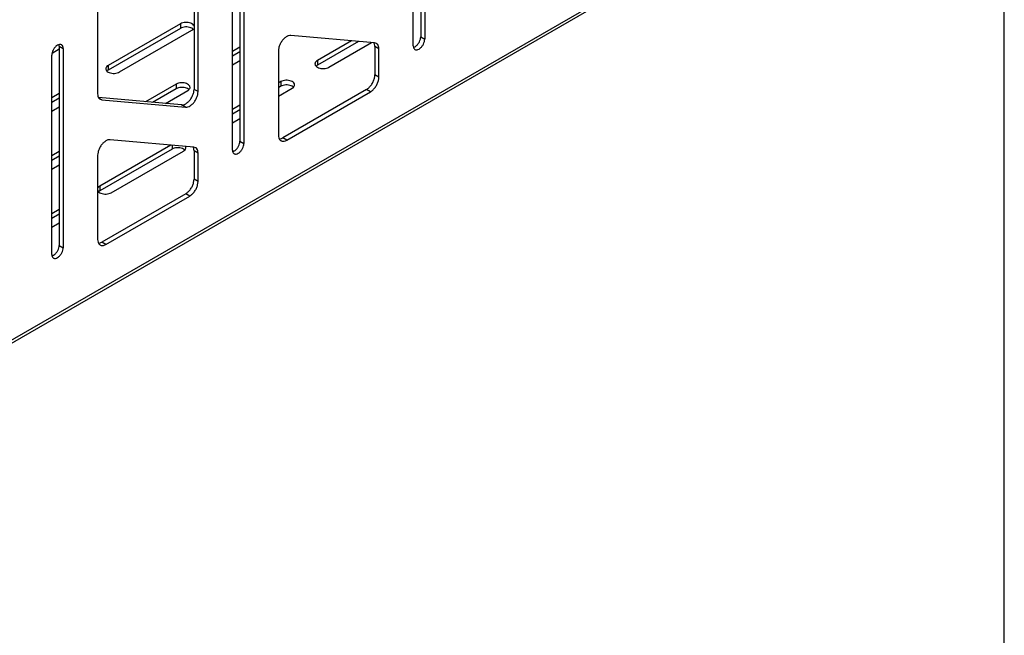
# Model space of a CAD drawing. Units: inches. Extents: x 1.2 to 66.2, y 2 to 42.8.
# Drawn here: x 58.2 to 66, y 22.4 to 27.3 of the extents above; entities that cross this region are included whole.
import ezdxf

# ---------------------------------------------------------------- set-up
doc = ezdxf.new("R2010")
doc.units = ezdxf.units.IN
doc.header["$LTSCALE"] = 3.74
doc.header["$MEASUREMENT"] = 0
doc.layers.get('0').update_dxf_attribs({"linetype": 'CONTINUOUS'})
doc.layers.add('03_ALL_AXES', color=7, linetype='CONTINUOUS')

msp = doc.modelspace()

# ---------------------------------------------------------------- linework, layer by layer
at = {"color": 7, "linetype": 'Continuous'}
for p, q in [((66, 2), (66, 42.8)), ((55.6522, 23.3064), (63.6252, 27.9096)), ((55.6522, 23.2828), (63.6107, 27.8777))]:
    msp.add_line(p, q, dxfattribs=at)
at = {"layer": '03_ALL_AXES', "color": 7, "linetype": 'Continuous'}
for p, q in [((61.3768, 28.7224), (61.3768, 27.1431)), ((61.4087, 28.704), (61.4087, 27.1247)), ((61.318, 27.0723), (61.318, 28.6517)), ((58.8177, 28.3325), (58.8177, 26.6911)), ((59.5814, 28.3682), (59.5814, 26.7268)), ((59.6132, 26.7084), (59.6132, 28.3499)), ((59.945, 27.8957), (59.945, 26.3164)), ((59.9768, 27.8773), (59.9768, 26.298)), ((59.8861, 26.2456), (59.8861, 27.825)), ((59.4732, 27.247), (58.901, 26.9166)), ((59.4732, 27.247), (59.4732, 27.2103)), ((59.4732, 27.2103), (58.901, 26.8799)), ((58.9917, 26.8643), (59.5639, 27.1946)), ((61.012, 27.095), (60.3491, 27.1543)), ((61.3768, 27.1431), (61.4087, 27.1247)), ((58.5131, 27.069), (58.5449, 27.0506)), ((58.5131, 27.069), (58.5131, 25.4897)), ((60.8293, 27.1114), (60.5583, 26.9549)), ((60.8844, 27.1064), (60.5583, 26.9182)), ((60.649, 26.9025), (60.9863, 27.0973)), ((61.0257, 27.0908), (61.012, 27.095)), ((61.0451, 27.0479), (61.0133, 27.0663)), ((61.0133, 27.0663), (61.0133, 26.8407)), ((58.4542, 25.4189), (58.4542, 26.9983)), ((58.4565, 27.0146), (58.5131, 27.0472)), ((58.5449, 27.0506), (58.5449, 25.4713)), ((59.945, 27.0601), (59.8861, 27.0261)), ((59.945, 27.0233), (59.8861, 26.9894)), ((60.2496, 27.0306), (60.2496, 26.3631)), ((61.0451, 26.8223), (61.0451, 27.0479)), ((61.3202, 27.0596), (61.3244, 27.0611)), ((58.901, 26.9166), (58.901, 26.8799)), ((59.8861, 26.9214), (59.945, 26.9554)), ((60.5518, 26.9138), (60.5484, 26.9108)), ((60.5583, 26.9549), (60.5583, 26.9182)), ((58.8945, 26.8756), (58.8911, 26.8725)), ((61.0451, 26.8223), (61.0133, 26.8407)), ((59.4403, 26.7687), (59.1974, 26.6285)), ((59.4403, 26.7687), (59.4403, 26.732)), ((60.2687, 26.7877), (60.2528, 26.7785)), ((60.2687, 26.7877), (60.2687, 26.751)), ((58.5131, 26.6927), (58.4542, 26.6587)), ((59.4403, 26.732), (59.2525, 26.6236)), ((59.3545, 26.6144), (59.531, 26.7164)), ((59.6132, 26.7084), (59.5814, 26.7268)), ((60.2687, 26.751), (60.2496, 26.74)), ((60.2496, 26.672), (60.3594, 26.7354)), ((60.947, 26.7259), (60.2841, 26.3432)), ((60.3159, 26.3248), (60.9788, 26.7075)), ((60.9788, 26.7075), (60.947, 26.7259)), ((58.5131, 26.6559), (58.4542, 26.6219)), ((59.482, 26.6031), (58.8249, 26.6618)), ((58.8509, 26.6439), (58.8266, 26.6579)), ((58.8372, 26.6481), (58.8509, 26.6439)), ((58.8509, 26.6439), (59.5138, 26.5847)), ((59.5138, 26.5847), (59.482, 26.6031)), ((59.945, 26.6008), (59.8861, 26.5668)), ((58.4542, 26.554), (58.5131, 26.5879)), ((59.945, 26.5641), (59.8861, 26.5301)), ((59.8861, 26.4621), (59.945, 26.4961)), ((59.5801, 26.2683), (58.9172, 26.3276)), ((59.945, 26.3164), (59.9768, 26.298)), ((60.3159, 26.3248), (60.2841, 26.3432)), ((58.5131, 26.2334), (58.4542, 26.1994)), ((59.3974, 26.2847), (58.8347, 25.9598)), ((59.4069, 26.2534), (58.8347, 25.9231)), ((58.9254, 25.9075), (59.4976, 26.2378)), ((59.4069, 26.2838), (59.4069, 26.2534)), ((59.5938, 26.2641), (59.5801, 26.2683)), ((59.6132, 26.2212), (59.5814, 26.2396)), ((59.5814, 26.2396), (59.5814, 26.014)), ((59.6132, 25.9956), (59.6132, 26.2212)), ((59.8883, 26.2329), (59.8926, 26.2344)), ((58.5131, 26.1966), (58.4542, 26.1627)), ((58.8177, 26.2039), (58.8177, 25.5364)), ((58.4542, 26.0947), (58.5131, 26.1287)), ((59.6132, 25.9956), (59.5814, 26.014)), ((58.8283, 25.9187), (58.8248, 25.9157)), ((58.8347, 25.9598), (58.8347, 25.9231)), ((59.5151, 25.8992), (58.8522, 25.5165)), ((59.5469, 25.8808), (59.5151, 25.8992)), ((58.884, 25.4981), (59.5469, 25.8808)), ((58.5131, 25.7741), (58.4542, 25.7401)), ((58.5131, 25.7374), (58.4542, 25.7034)), ((58.4542, 25.6354), (58.5131, 25.6694)), ((58.884, 25.4981), (58.8522, 25.5165)), ((58.5131, 25.4897), (58.5449, 25.4713)), ((58.4564, 25.4062), (58.4607, 25.4077))]:
    msp.add_line(p, q, dxfattribs=at)
for centre in [(60.2857, 26.3488), (58.8539, 25.5221)]:
    msp.add_arc(centre, 0.0332, 217.77451, 224.97222, dxfattribs=at)
for points, start_tangent, end_tangent in [([(59.5819, 27.2265), (59.5805, 27.2304), (59.5711, 27.2421), (59.5553, 27.2511), (59.5352, 27.2566), (59.513, 27.2577), (59.4915, 27.2544), (59.4732, 27.247)], (-0.252015, 0.967723), (-0.866027, -0.499998)), ([(59.5352, 27.2198), (59.513, 27.221), (59.4915, 27.2176), (59.4732, 27.2103)], (-0.988268, 0.152732), (-0.866027, -0.499998)), ([(59.5553, 27.2144), (59.5352, 27.2198)], (-0.927252, 0.374437), (-0.988268, 0.152732)), ([(59.5738, 27.2029), (59.5711, 27.2053), (59.5553, 27.2144)], (-0.71735, 0.696712), (-0.927252, 0.374437)), ([(59.5639, 27.1946), (59.5767, 27.2052)], (0.866027, 0.499998), (0.625284, 0.780398)), ([(60.3491, 27.1543), (60.3307, 27.152), (60.311, 27.1423), (60.2917, 27.1261), (60.2746, 27.1048), (60.2611, 27.0803), (60.2526, 27.0548), (60.2496, 27.0306)], (-0.996034, 0.088973), (0, -1)), ([(61.3394, 27.0699), (61.3542, 27.0846), (61.3662, 27.1033), (61.3741, 27.1236), (61.3768, 27.1431)], (0.787904, 0.615799), (0, 1)), ([(58.4917, 27.0715), (58.4769, 27.0567), (58.4648, 27.038), (58.4569, 27.0178), (58.4542, 26.9983)], (-0.787904, -0.615799), (0, -1)), ([(58.5222, 27.0829), (58.5074, 27.0806), (58.4917, 27.0715)], (-0.995015, 0.099722), (-0.787904, -0.615799)), ([(58.5131, 27.069), (58.5116, 27.0813)], (0, 1), (-0.251265, 0.967918)), ([(58.5316, 27.0799), (58.5222, 27.0829)], (-0.870594, 0.492003), (-0.995015, 0.099722)), ([(58.5449, 27.0506), (58.5422, 27.067), (58.5343, 27.0782), (58.5316, 27.0799)], (0, 1), (-0.870594, 0.492003)), ([(61.011, 27.0848), (61.0067, 27.0958)], (-0.258823, 0.965925), (-0.485624, 0.874168)), ([(61.0133, 27.0663), (61.011, 27.0848)], (0, 1), (-0.258823, 0.965925)), ([(61.0318, 27.0862), (61.0257, 27.0908)], (-0.721668, 0.69224), (-0.866038, 0.499978)), ([(61.0451, 27.0479), (61.0429, 27.0664), (61.0362, 27.081), (61.0318, 27.0862)], (0, 1), (-0.721668, 0.69224)), ([(61.318, 27.0723), (61.3207, 27.056), (61.3286, 27.0448), (61.3312, 27.043)], (0, -1), (0.870594, -0.492003)), ([(61.3244, 27.0611), (61.3394, 27.0699)], (0.929829, 0.367993), (0.787904, 0.615799)), ([(61.3312, 27.043), (61.3406, 27.0401), (61.3554, 27.0424), (61.3712, 27.0515), (61.386, 27.0663), (61.3981, 27.0849), (61.4059, 27.1052), (61.4087, 27.1247)], (0.870594, -0.492003), (0, 1)), ([(58.901, 26.9166), (58.8882, 26.9061)], (-0.866027, -0.499998), (-0.625284, -0.780398)), ([(60.5455, 26.9444), (60.5397, 26.932), (60.5395, 26.9287)], (-0.625284, -0.780398), (0.009201, -0.999958)), ([(60.5395, 26.9287), (60.5417, 26.9191)], (0.009201, -0.999958), (0.411166, -0.91156)), ([(60.5417, 26.9191), (60.5511, 26.9075), (60.5668, 26.8984)], (0.411166, -0.91156), (0.927252, -0.374437)), ([(60.5583, 26.9549), (60.5455, 26.9444)], (-0.866027, -0.499998), (-0.625284, -0.780398)), ([(60.5583, 26.9182), (60.5518, 26.9138)], (-0.866027, -0.499998), (-0.785524, -0.618831)), ([(58.8882, 26.9061), (58.8825, 26.8937), (58.8822, 26.8905)], (-0.625284, -0.780398), (0.009201, -0.999958)), ([(58.8822, 26.8905), (58.8844, 26.8809)], (0.009201, -0.999958), (0.411166, -0.91156)), ([(58.8844, 26.8809), (58.8938, 26.8692), (58.9096, 26.8601)], (0.411166, -0.91156), (0.927252, -0.374437)), ([(58.901, 26.8799), (58.8945, 26.8756)], (-0.866027, -0.499998), (-0.785524, -0.618831)), ([(58.9096, 26.8601), (58.9297, 26.8547), (58.9519, 26.8536), (58.9734, 26.8569), (58.9917, 26.8643)], (0.927252, -0.374437), (0.866027, 0.499998)), ([(60.5668, 26.8984), (60.587, 26.893), (60.6092, 26.8918), (60.6307, 26.8952), (60.649, 26.9025)], (0.927252, -0.374437), (0.866027, 0.499998)), ([(60.947, 26.7259), (60.9675, 26.7415), (60.986, 26.763), (61.0006, 26.7884), (61.0101, 26.8152), (61.0133, 26.8407)], (0.866027, 0.499998), (0, 1)), ([(59.5498, 26.7425), (59.5476, 26.7521), (59.5382, 26.7638), (59.5225, 26.7729), (59.5023, 26.7783), (59.4801, 26.7794), (59.4586, 26.7761), (59.4403, 26.7687)], (-0.009201, 0.999958), (-0.866027, -0.499998)), ([(60.3782, 26.7615), (60.376, 26.7711), (60.3666, 26.7828), (60.3508, 26.7919), (60.3307, 26.7973), (60.3085, 26.7984), (60.287, 26.7951), (60.2687, 26.7877)], (-0.009201, 0.999958), (-0.866027, -0.499998)), ([(60.3307, 26.7606), (60.3085, 26.7617), (60.287, 26.7584), (60.2687, 26.751)], (-0.988268, 0.152732), (-0.866027, -0.499998)), ([(60.3508, 26.7551), (60.3307, 26.7606)], (-0.927252, 0.374437), (-0.988268, 0.152732)), ([(60.3693, 26.7436), (60.3666, 26.746), (60.3508, 26.7551)], (-0.71735, 0.696712), (-0.927252, 0.374437)), ([(60.3722, 26.7459), (60.3779, 26.7583), (60.3782, 26.7615)], (0.625284, 0.780398), (-0.009201, 0.999958)), ([(60.9788, 26.7075), (60.9993, 26.7231), (61.0178, 26.7446), (61.0325, 26.77), (61.0419, 26.7968), (61.0451, 26.8223)], (0.866027, 0.499998), (0, 1)), ([(58.8177, 26.6911), (58.82, 26.6726)], (0, -1), (0.258823, -0.965925)), ([(59.5023, 26.7416), (59.4801, 26.7427), (59.4586, 26.7394), (59.4403, 26.732)], (-0.988268, 0.152732), (-0.866027, -0.499998)), ([(59.482, 26.6031), (59.5004, 26.6053), (59.5201, 26.615), (59.5393, 26.6312), (59.5565, 26.6525), (59.5699, 26.677), (59.5785, 26.7025), (59.5814, 26.7268)], (0.996034, -0.088973), (0, 1)), ([(59.5225, 26.7361), (59.5023, 26.7416)], (-0.927252, 0.374437), (-0.988268, 0.152732)), ([(59.5138, 26.5847), (59.5322, 26.587), (59.5519, 26.5966), (59.5712, 26.6128), (59.5883, 26.6341), (59.6017, 26.6586), (59.6103, 26.6841), (59.6132, 26.7084)], (0.996034, -0.088973), (0, 1)), ([(59.5409, 26.7246), (59.5382, 26.7271), (59.5225, 26.7361)], (-0.71735, 0.696712), (-0.927252, 0.374437)), ([(59.531, 26.7164), (59.5438, 26.7269)], (0.866027, 0.499998), (0.625284, 0.780398)), ([(59.5438, 26.7269), (59.5496, 26.7393), (59.5498, 26.7425)], (0.625284, 0.780398), (-0.009201, 0.999958)), ([(60.3594, 26.7354), (60.3722, 26.7459)], (0.866027, 0.499998), (0.625284, 0.780398)), ([(58.82, 26.6726), (58.8266, 26.6579)], (0.258823, -0.965925), (0.577286, -0.816542)), ([(58.8266, 26.6579), (58.8372, 26.6481)], (0.577286, -0.816542), (0.866038, -0.499978)), ([(60.2496, 26.3631), (60.2529, 26.3413), (60.2595, 26.3285)], (0, -1), (0.61345, -0.789734)), ([(58.9172, 26.3276), (58.8988, 26.3253), (58.8791, 26.3156), (58.8598, 26.2994), (58.8427, 26.2781), (58.8293, 26.2536), (58.8207, 26.2281), (58.8177, 26.2039)], (-0.996034, 0.088973), (0, -1)), ([(59.8994, 26.2163), (59.9088, 26.2134), (59.9236, 26.2157), (59.9393, 26.2248), (59.9541, 26.2396), (59.9662, 26.2582), (59.974, 26.2785), (59.9768, 26.298)], (0.870594, -0.492003), (0, 1)), ([(59.9075, 26.2432), (59.9223, 26.2579), (59.9343, 26.2766), (59.9422, 26.2969), (59.945, 26.3164)], (0.787904, 0.615799), (0, 1)), ([(60.2565, 26.3342), (60.2636, 26.3351)], (0.998677, 0.051422), (0.980378, 0.197127)), ([(60.2623, 26.3254), (60.2691, 26.3202)], (0.707539, -0.706675), (0.86603, -0.499993)), ([(60.2636, 26.3351), (60.2841, 26.3432)], (0.980378, 0.197127), (0.866027, 0.499998)), ([(60.2691, 26.3202), (60.277, 26.3169), (60.2954, 26.3167), (60.3159, 26.3248)], (0.86603, -0.499993), (0.866027, 0.499998)), ([(59.4689, 26.263), (59.4467, 26.2641), (59.4252, 26.2608), (59.4069, 26.2534)], (-0.988268, 0.152732), (-0.866027, -0.499998)), ([(59.4891, 26.2576), (59.4689, 26.263)], (-0.927252, 0.374437), (-0.988268, 0.152732)), ([(59.5075, 26.2461), (59.5048, 26.2485), (59.4891, 26.2576)], (-0.71735, 0.696712), (-0.927252, 0.374437)), ([(59.4976, 26.2378), (59.5104, 26.2484)], (0.866027, 0.499998), (0.625284, 0.780398)), ([(59.5104, 26.2484), (59.5162, 26.2608), (59.5164, 26.264)], (0.625284, 0.780398), (-0.009201, 0.999958)), ([(59.5164, 26.264), (59.5142, 26.2736), (59.5138, 26.2744)], (-0.009201, 0.999958), (-0.442867, 0.896587)), ([(59.5792, 26.2581), (59.5748, 26.2691)], (-0.258823, 0.965925), (-0.485624, 0.874168)), ([(59.5814, 26.2396), (59.5792, 26.2581)], (0, 1), (-0.258823, 0.965925)), ([(59.5999, 26.2595), (59.5938, 26.2641)], (-0.721668, 0.69224), (-0.866038, 0.499978)), ([(59.6132, 26.2212), (59.611, 26.2397), (59.6044, 26.2543), (59.5999, 26.2595)], (0, 1), (-0.721668, 0.69224)), ([(59.8861, 26.2456), (59.8888, 26.2293), (59.8967, 26.2181), (59.8994, 26.2163)], (0, -1), (0.870594, -0.492003)), ([(59.8926, 26.2344), (59.9075, 26.2432)], (0.929829, 0.367993), (0.787904, 0.615799)), ([(59.5151, 25.8992), (59.5356, 25.9148), (59.5541, 25.9363), (59.5688, 25.9617), (59.5782, 25.9885), (59.5814, 26.014)], (0.866027, 0.499998), (0, 1)), ([(59.5469, 25.8808), (59.5674, 25.8964), (59.5859, 25.9179), (59.6006, 25.9433), (59.61, 25.9701), (59.6132, 25.9956)], (0.866027, 0.499998), (0, 1)), ([(58.8181, 25.924), (58.8275, 25.9124), (58.8433, 25.9033)], (0.411166, -0.91156), (0.927252, -0.374437)), ([(58.8347, 25.9598), (58.8219, 25.9493)], (-0.866027, -0.499998), (-0.625284, -0.780398)), ([(58.8347, 25.9231), (58.8283, 25.9187)], (-0.866027, -0.499998), (-0.785524, -0.618831)), ([(58.8433, 25.9033), (58.8635, 25.8979), (58.8856, 25.8967), (58.9072, 25.9001), (58.9254, 25.9075)], (0.927252, -0.374437), (0.866027, 0.499998)), ([(58.8177, 25.5364), (58.821, 25.5146), (58.8277, 25.5018)], (0, -1), (0.61345, -0.789734)), ([(58.8247, 25.5075), (58.8317, 25.5084)], (0.998677, 0.051422), (0.980378, 0.197127)), ([(58.8317, 25.5084), (58.8522, 25.5165)], (0.980378, 0.197127), (0.866027, 0.499998)), ([(58.4675, 25.3896), (58.4769, 25.3867), (58.4917, 25.389), (58.5074, 25.3981), (58.5222, 25.4129), (58.5343, 25.4315), (58.5422, 25.4518), (58.5449, 25.4713)], (0.870594, -0.492003), (0, 1)), ([(58.4756, 25.4165), (58.4904, 25.4312), (58.5025, 25.4499), (58.5103, 25.4702), (58.5131, 25.4897)], (0.787904, 0.615799), (0, 1)), ([(58.8304, 25.4987), (58.8372, 25.4935)], (0.707539, -0.706675), (0.86603, -0.499993)), ([(58.8372, 25.4935), (58.8451, 25.4902), (58.8635, 25.49), (58.884, 25.4981)], (0.86603, -0.499993), (0.866027, 0.499998)), ([(58.4542, 25.4189), (58.4569, 25.4026), (58.4648, 25.3914), (58.4675, 25.3896)], (0, -1), (0.870594, -0.492003)), ([(58.4607, 25.4077), (58.4756, 25.4165)], (0.929829, 0.367993), (0.787904, 0.615799))]:
    msp.add_spline(points, degree=3, dxfattribs=dict(at, start_tangent=start_tangent, end_tangent=end_tangent))

doc.saveas('drawing.dxf')
